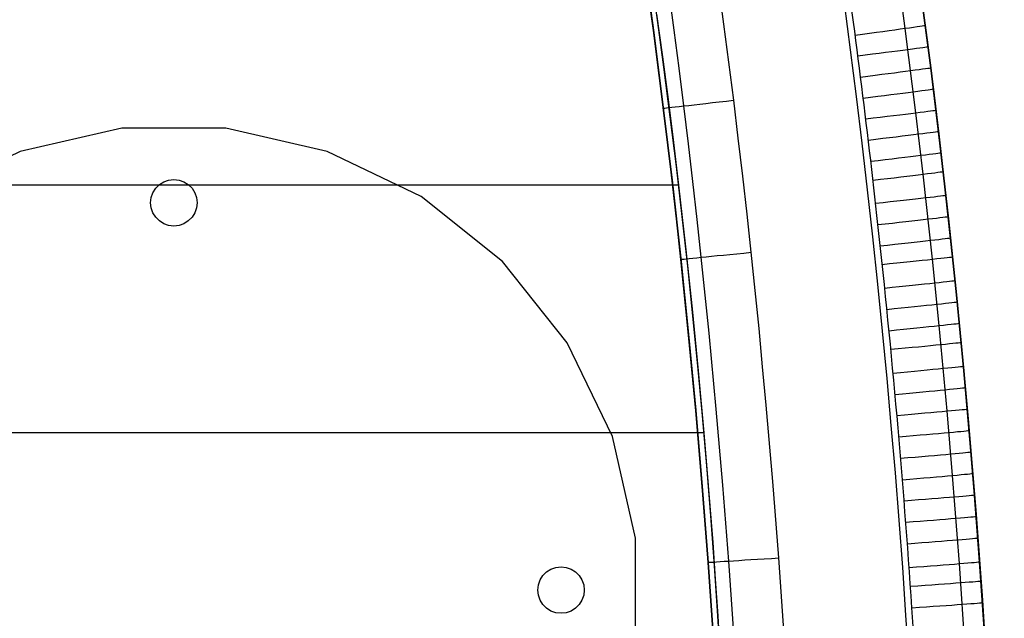
# Model space of a CAD drawing. Extents: x -3345 to 3365, y -398 to 364.
# Drawn here: x 1089 to 1216, y -260 to -183 of the extents above; entities that cross this region are included whole.
import ezdxf

# ---------------------------------------------------------------- set-up
doc = ezdxf.new("R2010")
doc.units = 0
doc.header["$MEASUREMENT"] = 0
for name, color, linetype in [('ARMCHAIR_HIGH_BASE', 1, 'CONTINUOUS'), ('FEETS', 192, 'CONTINUOUS'), ('SEAT_CUSHION', 8, 'CONTINUOUS')]:
    doc.layers.add(name, color=color, linetype=linetype)

msp = doc.modelspace()

# ---------------------------------------------------------------- linework, layer by layer
at = {"layer": 'ARMCHAIR_HIGH_BASE'}
for p, q in [((1170.85, -184.39, 289.08), (1170.85, -184.39, 890)), ((1206.62, -188.96, 890), (1206.62, -188.96, 289.03)), ((1172.09, -194.08, 289.08), (1172.09, -194.08, 890)), ((1207.81, -198.7, 890), (1207.81, -198.7, 289.03)), ((1173.26, -203.81, 289.08), (1173.26, -203.81, 890)), ((1208.92, -208.48, 890), (1208.92, -208.48, 289.03)), ((1174.35, -213.56, 289.08), (1174.35, -213.56, 890)), ((1209.95, -218.28, 890), (1209.95, -218.28, 289.03)), ((1175.35, -223.34, 289.08), (1175.35, -223.34, 890)), ((1210.9, -228.1, 890), (1210.9, -228.1, 289.03)), ((1176.28, -233.15, 289.08), (1176.28, -233.15, 890)), ((1211.78, -237.95, 890), (1211.78, -237.95, 289.03)), ((1177.13, -242.99, 289.08), (1177.13, -242.99, 890)), ((1212.57, -247.81, 890), (1212.57, -247.81, 289.03)), ((1177.89, -252.84, 289.08), (1177.89, -252.84, 890)), ((1213.29, -257.7, 890), (1213.29, -257.7, 289.03))]:
    msp.add_line(p, q, dxfattribs=at)
at = {"layer": 'ARMCHAIR_HIGH_BASE', "extrusion": (2.5129e-07, 2.20208e-08, 1)}
msp.add_lwpolyline([(1213.5, -331.99), (1213.38, -322.36), (1213.15, -311.18), (1212.91, -302.47), (1212.5, -291.32), (1212.14, -283.25), (1211.56, -272.13), (1211.08, -264.07), (1210.33, -252.98), (1209.44, -241.59), (1208.74, -233.27), (1207.71, -222.25), (1206.84, -213.67), (1205.63, -202.7), (1204.7, -194.77), (1203.33, -183.87), (1202.27, -175.99), (1200.73, -165.16), (1199.03, -154.05), (1197.74, -145.96), (1195.92, -135.26), (1194.45, -126.94), (1192.46, -116.34), (1190.97, -108.68), (1188.82, -98.18), (1187.21, -90.6), (1184.9, -80.2), (1182.43, -69.57), (1180.56, -61.83), (1177.99, -51.63), (1175.93, -43.7), (1173.2, -33.64), (1171.17, -26.38), (1168.29, -16.44), (1166.14, -9.29), (1163.11, 0.51), (1160.5, 8.64), (1157.12, 18.8), (1154.57, 26.26), (1151.22, 35.72), (1148.73, 42.53), (1145.24, 51.82), (1142.65, 58.51), (1139.01, 67.63), (1136.11, 74.68), (1132.32, 83.64), (1128.46, 92.46), (1125.39, 99.29), (1121.39, 107.92), (1118.43, 114.12), (1114.3, 122.55), (1111.25, 128.6), (1107, 136.82), (1103.61, 143.17), (1099.21, 151.21), (1094.75, 159.08), (1091.22, 165.17), (1086.63, 172.82), (1083.26, 178.31), (1078.56, 185.74), (1075.1, 191.06), (1070.3, 198.26), (1066.48, 203.8), (1062.79, 209.03), (1061.55, 210.78), (1056.57, 217.58), (1052.62, 222.83), (1048.94, 227.59), (1044.66, 232.99), (1042.37, 235.82), (1039.46, 239.35), (1034.21, 245.57), (1028.93, 251.6), (1025.94, 254.91), (1023.57, 257.51), (1021.16, 260.1), (1018.16, 263.26), (1015.11, 266.43), (1010.27, 271.31), (1007.18, 274.32), (1004.12, 277.28), (1001.63, 279.62), (999.16, 281.91), (996.02, 284.77), (990.37, 289.76), (990.37, 289.76)], dxfattribs=at)
at = {"layer": 'ARMCHAIR_HIGH_BASE', "extrusion": (-5.10198e-07, -7.97543e-08, 1)}
msp.add_lwpolyline([(1206.99, -331.6, 0.006976), (1206.22, -297.46, 0.007919), (1204.2, -258.68, 0.010692), (1199.81, -209.21, 0.008134), (1195.03, -171.21, 0.011102), (1187.13, -123.14, 0.00854), (1179.65, -86.54, 0.011783), (1168.37, -40.66, 0.009164), (1158.34, -6.06, 0.009818), (1146.87, 28.55, 0.009936), (1134.7, 60.9, 0.013985), (1117.61, 100.63, 0.011096), (1103.25, 129.94, 0.03824), (1053.82, 210.34), (1051.38, 213.67), (1047.44, 218.91), (1043.81, 223.6), (1039.58, 228.92), (1037.35, 231.68), (1034.45, 235.21), (1029.26, 241.36), (1024.11, 247.23), (1021.13, 250.54), (1018.82, 253.07), (1016.41, 255.66), (1013.48, 258.75), (1010.44, 261.91), (1005.74, 266.65), (1002.66, 269.66), (999.67, 272.53), (997.18, 274.88), (994.79, 277.1), (991.66, 279.95), (986.11, 284.84)], format="xyb", dxfattribs=at)
at = {"layer": 'ARMCHAIR_HIGH_BASE', "extrusion": (6.45568e-06, 5.95062e-08, 1)}
msp.add_lwpolyline([(1183.79, -332.18), (1183.66, -322.23), (1183.45, -312.28), (1183.17, -302.33), (1182.81, -292.39), (1182.6, -287.42), (1182.37, -282.45), (1182.11, -277.48), (1181.84, -272.51), (1181.55, -267.55), (1181.23, -262.58), (1180.89, -257.61), (1180.54, -252.65), (1179.77, -242.83), (1178.92, -233.02), (1178, -223.22), (1177, -213.43), (1176.47, -208.54), (1175.91, -203.65), (1175.34, -198.76), (1174.75, -193.88), (1174.13, -189), (1173.49, -184.12), (1172.83, -179.24), (1172.15, -174.36), (1170.76, -164.82), (1170.04, -160.05), (1169.29, -155.29), (1168.53, -150.53), (1167.74, -145.77), (1166.94, -141.02), (1166.11, -136.28), (1165.27, -131.54), (1164.4, -126.8), (1163.51, -122.07), (1162.61, -117.33), (1161.68, -112.6), (1160.72, -107.87), (1159.75, -103.14), (1158.75, -98.42), (1157.64, -93.3), (1156.5, -88.18), (1155.35, -83.07), (1154.17, -77.96), (1152.97, -72.86), (1151.74, -67.76), (1150.49, -62.67), (1149.2, -57.59), (1147.87, -52.51), (1146.5, -47.45), (1145.11, -42.39), (1143.69, -37.34), (1140.81, -27.27), (1137.92, -17.22), (1135.24, -8.58), (1133.88, -4.25), (1132.49, 0.07), (1130.74, 5.4), (1128.96, 10.72), (1126.43, 18.09), (1123.84, 25.44), (1121.59, 31.65), (1119.28, 37.85), (1116.95, 44), (1114.57, 50.12), (1111.77, 57.12), (1108.89, 64.1), (1106.8, 69.07), (1104.66, 74.01), (1102.13, 79.72), (1094.4, 96.76)], dxfattribs=at)
at = {"layer": 'ARMCHAIR_HIGH_BASE', "extrusion": (4.94695e-08, 4.56545e-10, 1)}
msp.add_lwpolyline([(1181.13, -332.2), (1181, -322.27), (1180.8, -312.34), (1180.51, -302.41), (1180.15, -292.49), (1179.94, -287.53), (1179.71, -282.57), (1179.46, -277.61), (1179.19, -272.65), (1178.89, -267.69), (1178.58, -262.74), (1178.24, -257.78), (1177.89, -252.83), (1177.12, -243.04), (1176.28, -233.26), (1175.36, -223.48), (1174.36, -213.71), (1173.83, -208.83), (1173.28, -203.95), (1172.7, -199.07), (1172.11, -194.2), (1171.49, -189.33), (1170.86, -184.46), (1170.2, -179.59), (1169.52, -174.73), (1168.13, -165.21), (1166.67, -155.71), (1165.9, -150.97), (1165.12, -146.22), (1164.32, -141.48), (1163.5, -136.75), (1162.65, -132.01), (1161.79, -127.29), (1160.9, -122.56), (1160, -117.84), (1159.07, -113.12), (1158.12, -108.41), (1157.15, -103.7), (1156.16, -99), (1155.05, -93.89), (1153.92, -88.78), (1152.76, -83.68), (1151.58, -78.58), (1150.39, -73.49), (1149.17, -68.41), (1147.91, -63.33), (1146.63, -58.26), (1145.3, -53.2), (1143.94, -48.15), (1142.55, -43.11), (1141.14, -38.08), (1138.26, -28.02), (1135.37, -17.97), (1132.7, -9.34), (1131.34, -5.03), (1129.96, -0.73), (1128.21, 4.58), (1126.44, 9.88), (1123.92, 17.24), (1121.33, 24.57), (1119.09, 30.75), (1116.79, 36.92), (1114.47, 43.04), (1112.1, 49.13), (1109.31, 56.12), (1106.44, 63.07), (1104.37, 68), (1102.25, 72.91), (1099.72, 78.6), (1092, 95.64)], dxfattribs=at)
at = {"layer": 'ARMCHAIR_HIGH_BASE'}
for points in [[(1181.13, -332.21), (1181.01, -322.26), (1180.8, -312.31), (1180.52, -302.37), (1180.16, -292.44), (1179.71, -282.52), (1179.19, -272.61), (1178.58, -262.72), (1177.89, -252.84), (1177.13, -242.99), (1176.28, -233.15), (1175.35, -223.34), (1174.35, -213.56), (1173.26, -203.81), (1172.09, -194.08), (1170.85, -184.39), (1169.53, -174.74)], [(1169.53, -174.74), (1170.85, -184.39), (1172.09, -194.08), (1173.26, -203.81), (1174.35, -213.56), (1175.35, -223.34), (1176.28, -233.15), (1177.13, -242.99), (1177.89, -252.84), (1178.58, -262.72), (1179.19, -272.61), (1179.71, -282.52), (1180.16, -292.44), (1180.52, -302.37), (1180.8, -312.31), (1181.01, -322.26), (1181.13, -332.21)], [(1169.53, -174.74), (1170.85, -184.39), (1172.09, -194.08), (1173.26, -203.81), (1174.35, -213.56), (1175.35, -223.34), (1176.28, -233.15), (1177.13, -242.99), (1177.89, -252.84), (1178.58, -262.72), (1179.19, -272.61), (1179.71, -282.52), (1180.16, -292.44), (1180.52, -302.37), (1180.8, -312.31), (1181.01, -322.26), (1181.13, -332.21)], [(1216.12, -332.13), (1216.01, -322.28), (1215.78, -311.07), (1215.53, -302.36), (1215.12, -291.17), (1214.76, -283.1), (1214.18, -271.93), (1213.7, -263.88), (1212.94, -252.75), (1212.06, -241.33), (1211.36, -233.01), (1210.32, -221.95), (1209.45, -213.36), (1208.24, -202.36), (1207.31, -194.43), (1205.93, -183.48), (1204.87, -175.61)], [(1187.69, -262.23), (1187.35, -257.24), (1186.99, -252.24), (1186.22, -242.37), (1185.37, -232.5), (1184.92, -227.56), (1184.45, -222.63), (1183.95, -217.71), (1183.44, -212.78), (1182.9, -207.87), (1182.35, -202.96), (1181.77, -198.06), (1181.18, -193.16), (1180.56, -188.24), (1179.92, -183.33), (1179.25, -178.42)], [(1216.12, -332.23), (1216.11, -331.56), (1216.07, -327.26), (1215.92, -317.29), (1215.68, -307.34), (1215.36, -297.38), (1214.96, -287.44), (1214.48, -277.51), (1213.92, -267.59), (1213.29, -257.69), (1212.57, -247.8), (1211.78, -237.94), (1210.9, -228.09), (1209.95, -218.27), (1208.92, -208.47), (1207.81, -198.69), (1206.62, -188.95), (1205.36, -179.24)], [(1216.12, -332.23), (1216.11, -331.56), (1216.07, -327.26), (1215.92, -317.29), (1215.68, -307.34), (1215.36, -297.38), (1214.96, -287.44), (1214.48, -277.51), (1213.92, -267.59), (1213.29, -257.69), (1212.57, -247.8), (1211.78, -237.94), (1210.9, -228.09), (1209.95, -218.27), (1208.92, -208.47), (1207.81, -198.69), (1206.62, -188.95), (1205.36, -179.24)], [(1205.36, -179.25), (1206.62, -188.96), (1207.81, -198.7), (1208.92, -208.48), (1209.95, -218.28), (1210.9, -228.1), (1211.78, -237.95), (1212.57, -247.81), (1213.29, -257.7), (1213.92, -267.6), (1214.48, -277.52), (1214.96, -287.45), (1215.36, -297.39), (1215.68, -307.34), (1215.92, -317.3), (1216.07, -327.26), (1216.11, -331.57)], [(1216.11, -331.57), (1216.07, -327.26), (1215.92, -317.3), (1215.68, -307.34), (1215.36, -297.39), (1214.96, -287.45), (1214.48, -277.52), (1213.92, -267.6), (1213.29, -257.7), (1212.57, -247.81), (1211.78, -237.95), (1210.9, -228.1), (1209.95, -218.28), (1208.92, -208.48), (1207.81, -198.7), (1206.62, -188.96), (1205.36, -179.25)], [(1216.11, -331.57), (1216.07, -327.26), (1215.92, -317.3), (1215.68, -307.34), (1215.36, -297.39), (1214.96, -287.45), (1214.48, -277.52), (1213.92, -267.6), (1213.29, -257.7), (1212.57, -247.81), (1211.78, -237.95), (1210.9, -228.1), (1209.95, -218.28), (1208.92, -208.48), (1207.81, -198.7), (1206.62, -188.96), (1205.36, -179.25)], [(1205.36, -179.31), (1206.16, -185.37), (1206.92, -191.44), (1207.66, -197.51), (1208.37, -203.58), (1209.05, -209.71), (1209.69, -215.85), (1210.31, -221.99), (1210.9, -228.14), (1211.45, -234.29), (1211.98, -240.44), (1212.47, -246.59), (1212.93, -252.75), (1213.36, -258.94), (1213.76, -265.14)], [(1195.45, -180.64), (1196.24, -186.65), (1197, -192.67), (1197.73, -198.69), (1198.43, -204.71), (1199.1, -210.79), (1199.75, -216.88), (1200.36, -222.97), (1200.94, -229.06), (1201.49, -235.16), (1202.01, -241.26), (1202.5, -247.36), (1202.96, -253.47), (1203.38, -259.62), (1203.78, -265.76)]]:
    msp.add_lwpolyline(points, dxfattribs=at)
at = {"layer": 'ARMCHAIR_HIGH_BASE', "extrusion": (-0.133243, 0.99107, 0.005194)}
msp.add_arc((-1160.72, 891.77, -337.9), 10, 94.9965, 180.0001, dxfattribs=at)
at = {"layer": 'ARMCHAIR_HIGH_BASE', "extrusion": (-0.125026, 0.99214, 0.005194)}
for centre in [(-1163.53, 891.73, -330.95), (-1163.53, 891.76, -336.46)]:
    msp.add_arc(centre, 10, 94.9965, 180.0001, dxfattribs=at)
at = {"layer": 'ARMCHAIR_HIGH_BASE', "extrusion": (-0.125025, 0.99214, 0.005194)}
msp.add_arc((-1163.53, 891.75, -333.71), 10, 94.9965, 180.0001, dxfattribs=at)
at = {"layer": 'ARMCHAIR_HIGH_BASE', "extrusion": (-0.110348, 0.993887, -0.003601)}
msp.add_arc((-1153.52, 888.83, -325.56), 10, 0.2976, 84.9943, dxfattribs=at)
at = {"layer": 'ARMCHAIR_HIGH_BASE', "extrusion": (-0.116841, 0.993137, 0.005194)}
msp.add_arc((-1166.32, 891.72, -329.54), 10, 94.9965, 180, dxfattribs=at)
at = {"layer": 'ARMCHAIR_HIGH_BASE', "extrusion": (-0.116838, 0.993137, 0.005194)}
msp.add_arc((-1166.32, 891.74, -332.29), 10, 94.9965, 180, dxfattribs=at)
at = {"layer": 'ARMCHAIR_HIGH_BASE', "extrusion": (-0.116876, 0.993133, 0.005194)}
msp.add_arc((-1166.31, 891.75, -335.1), 10, 94.9965, 180, dxfattribs=at)
at = {"layer": 'ARMCHAIR_HIGH_BASE', "extrusion": (-0.117191, 0.993096, 0.005194)}
msp.add_arc((-1166.2, 891.77, -337.93), 10, 94.9964, 180, dxfattribs=at)
at = {"layer": 'ARMCHAIR_HIGH_BASE', "extrusion": (-0.108472, 0.994086, 0.005194)}
msp.add_arc((-1169.17, 891.73, -330.67), 10, 94.9964, 180, dxfattribs=at)
at = {"layer": 'ARMCHAIR_HIGH_BASE', "extrusion": (-0.108674, 0.994064, 0.005194)}
msp.add_arc((-1169.1, 891.75, -333.68), 10, 94.9965, 180, dxfattribs=at)
at = {"layer": 'ARMCHAIR_HIGH_BASE', "extrusion": (-0.108463, 0.994087, 0.005194)}
msp.add_arc((-1169.17, 891.76, -336.2), 10, 94.9965, 180.0001, dxfattribs=at)
at = {"layer": 'ARMCHAIR_HIGH_BASE', "extrusion": (-0.097884, 0.995191, -0.003602)}
msp.add_arc((-1157.8, 888.82, -330.84), 10, 0.2978, 84.9959, dxfattribs=at)
at = {"layer": 'ARMCHAIR_HIGH_BASE', "extrusion": (-0.100919, 0.994881, 0.005194)}
msp.add_arc((-1171.74, 891.73, -329.71), 10, 94.9965, 180.0001, dxfattribs=at)
at = {"layer": 'ARMCHAIR_HIGH_BASE', "extrusion": (-0.100569, 0.994917, 0.005194)}
msp.add_arc((-1171.86, 891.74, -332.37), 10, 94.9965, 180, dxfattribs=at)
at = {"layer": 'ARMCHAIR_HIGH_BASE', "extrusion": (-0.100533, 0.99492, 0.005194)}
msp.add_arc((-1171.87, 891.75, -335.1), 10, 94.9965, 180, dxfattribs=at)
at = {"layer": 'ARMCHAIR_HIGH_BASE', "extrusion": (-0.100347, 0.994939, 0.005194)}
msp.add_arc((-1171.94, 891.77, -337.65), 10, 94.9965, 180.0001, dxfattribs=at)
at = {"layer": 'ARMCHAIR_HIGH_BASE', "extrusion": (-0.092839, 0.995668, 0.005194)}
msp.add_arc((-1174.49, 891.73, -331.2), 10, 94.9965, 180.0001, dxfattribs=at)
at = {"layer": 'ARMCHAIR_HIGH_BASE', "extrusion": (-0.092512, 0.995698, 0.005194)}
msp.add_arc((-1174.61, 891.75, -333.9), 10, 94.9965, 180, dxfattribs=at)
at = {"layer": 'ARMCHAIR_HIGH_BASE', "extrusion": (-0.092412, 0.995707, 0.005194)}
msp.add_arc((-1174.64, 891.76, -336.56), 10, 94.9965, 180, dxfattribs=at)
at = {"layer": 'ARMCHAIR_HIGH_BASE', "extrusion": (-0.084313, 0.996426, 0.005194)}
msp.add_arc((-1177.4, 891.73, -329.69), 10, 94.9965, 180, dxfattribs=at)
at = {"layer": 'ARMCHAIR_HIGH_BASE', "extrusion": (-0.084311, 0.996426, 0.005194)}
for centre in [(-1177.4, 891.74, -332.47), (-1177.4, 891.75, -335.25), (-1177.4, 891.77, -338.04)]:
    msp.add_arc(centre, 10, 94.9965, 180, dxfattribs=at)
at = {"layer": 'ARMCHAIR_HIGH_BASE', "extrusion": (-0.076229, 0.997077, 0.005194)}
msp.add_arc((-1180.15, 891.73, -331.18), 10, 94.9965, 180, dxfattribs=at)
at = {"layer": 'ARMCHAIR_HIGH_BASE', "extrusion": (-0.076227, 0.997077, 0.005194)}
msp.add_arc((-1180.15, 891.75, -333.96), 10, 94.9965, 180, dxfattribs=at)
at = {"layer": 'ARMCHAIR_HIGH_BASE', "extrusion": (-0.076192, 0.99708, 0.005194)}
msp.add_arc((-1180.16, 891.76, -336.71), 10, 94.9965, 180, dxfattribs=at)
at = {"layer": 'ARMCHAIR_HIGH_BASE', "extrusion": (-0.060646, 0.998153, -0.003602)}
msp.add_arc((-1170.38, 888.83, -327), 10, 0.2977, 84.9977, dxfattribs=at)
at = {"layer": 'ARMCHAIR_HIGH_BASE', "extrusion": (-0.07585, 0.997106, 0.005194)}
msp.add_arc((-1180.28, 891.78, -339.39), 10, 94.9965, 180.0001, dxfattribs=at)
at = {"layer": 'ARMCHAIR_HIGH_BASE', "extrusion": (-0.068368, 0.997647, 0.005194)}
msp.add_arc((-1182.83, 891.74, -332.93), 10, 94.9965, 180, dxfattribs=at)
at = {"layer": 'ARMCHAIR_HIGH_BASE', "extrusion": (-0.068159, 0.997661, 0.005194)}
msp.add_arc((-1182.9, 891.76, -335.48), 10, 94.9964, 180, dxfattribs=at)
at = {"layer": 'FEETS'}
for p, q in [((1102.17, -196.77, 222), (1089.07, -199.76, 222)), ((1102.17, -196.77, 225), (1089.07, -199.76, 225)), ((1115.61, -196.77, 222), (1102.17, -196.77, 222)), ((1102.17, -196.77, 222), (1102.17, -196.77, 225)), ((1115.61, -196.77, 225), (1102.17, -196.77, 225)), ((1128.71, -199.76, 222), (1115.61, -196.77, 222)), ((1115.61, -196.77, 222), (1115.61, -196.77, 225)), ((1128.71, -199.76, 225), (1115.61, -196.77, 225)), ((1089.07, -199.76, 222), (1076.97, -205.59, 222)), ((1089.07, -199.76, 225), (1076.97, -205.59, 225)), ((1089.07, -199.76, 222), (1089.07, -199.76, 225)), ((1140.81, -205.59, 222), (1128.71, -199.76, 222)), ((1128.71, -199.76, 222), (1128.71, -199.76, 225)), ((1140.81, -205.59, 225), (1128.71, -199.76, 225)), ((1108.22, -203.47, 222), (1108.89, -203.39, 222)), ((1108.22, -203.47, 225), (1108.89, -203.39, 225)), ((1108.89, -203.39, 222), (1108.89, -203.39, 225)), ((1108.89, -203.39, 222), (1109.56, -203.47, 222)), ((1108.89, -203.39, 225), (1109.56, -203.47, 225)), ((1106.19, -205.09, 222), (1106.55, -204.52, 222)), ((1106.19, -205.09, 225), (1106.55, -204.52, 225)), ((1106.55, -204.52, 222), (1107.02, -204.05, 222)), ((1106.55, -204.52, 225), (1107.02, -204.05, 225)), ((1106.55, -204.52, 222), (1106.55, -204.52, 225)), ((1107.02, -204.05, 222), (1107.59, -203.69, 222)), ((1107.02, -204.05, 225), (1107.59, -203.69, 225)), ((1107.02, -204.05, 222), (1107.02, -204.05, 225)), ((1107.59, -203.69, 222), (1108.22, -203.47, 222)), ((1107.59, -203.69, 225), (1108.22, -203.47, 225)), ((1107.59, -203.69, 222), (1107.59, -203.69, 225)), ((1108.22, -203.47, 222), (1108.22, -203.47, 225)), ((1109.56, -203.47, 222), (1110.19, -203.69, 222)), ((1109.56, -203.47, 225), (1110.19, -203.69, 225)), ((1109.56, -203.47, 222), (1109.56, -203.47, 225)), ((1110.19, -203.69, 222), (1110.19, -203.69, 225)), ((1110.19, -203.69, 222), (1110.76, -204.05, 222)), ((1110.19, -203.69, 225), (1110.76, -204.05, 225)), ((1110.76, -204.05, 222), (1110.76, -204.05, 225)), ((1110.76, -204.05, 222), (1111.24, -204.52, 222)), ((1110.76, -204.05, 225), (1111.24, -204.52, 225)), ((1111.24, -204.52, 222), (1111.24, -204.52, 225)), ((1111.24, -204.52, 222), (1111.59, -205.09, 222)), ((1111.24, -204.52, 225), (1111.59, -205.09, 225)), ((1105.89, -206.39, 222), (1105.97, -205.73, 222)), ((1105.89, -206.39, 225), (1105.97, -205.73, 225)), ((1105.97, -205.73, 222), (1106.19, -205.09, 222)), ((1105.97, -205.73, 225), (1106.19, -205.09, 225)), ((1105.97, -205.73, 222), (1105.97, -205.73, 225)), ((1106.19, -205.09, 222), (1106.19, -205.09, 225)), ((1111.59, -205.09, 222), (1111.59, -205.09, 225)), ((1111.59, -205.09, 222), (1111.82, -205.73, 222)), ((1111.59, -205.09, 225), (1111.82, -205.73, 225)), ((1111.82, -205.73, 222), (1111.82, -205.73, 225)), ((1111.82, -205.73, 222), (1111.89, -206.39, 222)), ((1111.82, -205.73, 225), (1111.89, -206.39, 225)), ((1151.32, -213.97, 222), (1140.81, -205.59, 222)), ((1140.81, -205.59, 222), (1140.81, -205.59, 225)), ((1151.32, -213.97, 225), (1140.81, -205.59, 225)), ((1105.97, -207.06, 222), (1105.89, -206.39, 222)), ((1105.89, -206.39, 222), (1105.89, -206.39, 225)), ((1105.97, -207.06, 225), (1105.89, -206.39, 225)), ((1106.19, -207.7, 222), (1105.97, -207.06, 222)), ((1105.97, -207.06, 222), (1105.97, -207.06, 225)), ((1106.19, -207.7, 225), (1105.97, -207.06, 225)), ((1111.82, -207.06, 222), (1111.59, -207.7, 222)), ((1111.82, -207.06, 225), (1111.59, -207.7, 225)), ((1111.89, -206.39, 222), (1111.82, -207.06, 222)), ((1111.89, -206.39, 225), (1111.82, -207.06, 225)), ((1111.82, -207.06, 222), (1111.82, -207.06, 225)), ((1111.89, -206.39, 222), (1111.89, -206.39, 225)), ((1106.55, -208.26, 222), (1106.19, -207.7, 222)), ((1106.19, -207.7, 222), (1106.19, -207.7, 225)), ((1106.55, -208.26, 225), (1106.19, -207.7, 225)), ((1107.02, -208.74, 222), (1106.55, -208.26, 222)), ((1106.55, -208.26, 222), (1106.55, -208.26, 225)), ((1107.02, -208.74, 225), (1106.55, -208.26, 225)), ((1111.24, -208.26, 222), (1110.76, -208.74, 222)), ((1111.24, -208.26, 225), (1110.76, -208.74, 225)), ((1111.59, -207.7, 222), (1111.24, -208.26, 222)), ((1111.59, -207.7, 225), (1111.24, -208.26, 225)), ((1111.24, -208.26, 222), (1111.24, -208.26, 225)), ((1111.59, -207.7, 222), (1111.59, -207.7, 225)), ((1107.59, -209.1, 222), (1107.02, -208.74, 222)), ((1107.02, -208.74, 222), (1107.02, -208.74, 225)), ((1107.59, -209.1, 225), (1107.02, -208.74, 225)), ((1108.22, -209.32, 222), (1107.59, -209.1, 222)), ((1107.59, -209.1, 222), (1107.59, -209.1, 225)), ((1108.22, -209.32, 225), (1107.59, -209.1, 225)), ((1108.89, -209.39, 222), (1108.22, -209.32, 222)), ((1108.22, -209.32, 222), (1108.22, -209.32, 225)), ((1108.89, -209.39, 225), (1108.22, -209.32, 225)), ((1109.56, -209.32, 222), (1108.89, -209.39, 222)), ((1109.56, -209.32, 225), (1108.89, -209.39, 225)), ((1108.89, -209.39, 222), (1108.89, -209.39, 225)), ((1110.19, -209.1, 222), (1109.56, -209.32, 222)), ((1110.19, -209.1, 225), (1109.56, -209.32, 225)), ((1109.56, -209.32, 222), (1109.56, -209.32, 225)), ((1110.76, -208.74, 222), (1110.19, -209.1, 222)), ((1110.76, -208.74, 225), (1110.19, -209.1, 225)), ((1110.19, -209.1, 222), (1110.19, -209.1, 225)), ((1110.76, -208.74, 222), (1110.76, -208.74, 225)), ((1159.69, -224.47, 222), (1151.32, -213.97, 222)), ((1151.32, -213.97, 222), (1151.32, -213.97, 225)), ((1159.69, -224.47, 225), (1151.32, -213.97, 225)), ((1165.52, -236.58, 222), (1159.69, -224.47, 222)), ((1159.69, -224.47, 222), (1159.69, -224.47, 225)), ((1165.52, -236.58, 225), (1159.69, -224.47, 225)), ((1168.51, -249.68, 222), (1165.52, -236.58, 222)), ((1165.52, -236.58, 222), (1165.52, -236.58, 225)), ((1168.51, -249.68, 225), (1165.52, -236.58, 225)), ((1168.51, -263.11, 222), (1168.51, -249.68, 222)), ((1168.51, -249.68, 222), (1168.51, -249.68, 225)), ((1168.51, -263.11, 225), (1168.51, -249.68, 225)), ((1156.55, -254.52, 222), (1157.02, -254.05, 222)), ((1156.55, -254.52, 225), (1157.02, -254.05, 225)), ((1157.02, -254.05, 222), (1157.59, -253.69, 222)), ((1157.02, -254.05, 225), (1157.59, -253.69, 225)), ((1157.02, -254.05, 222), (1157.02, -254.05, 225)), ((1157.59, -253.69, 222), (1158.22, -253.47, 222)), ((1157.59, -253.69, 225), (1158.22, -253.47, 225)), ((1157.59, -253.69, 222), (1157.59, -253.69, 225)), ((1158.22, -253.47, 222), (1158.89, -253.39, 222)), ((1158.22, -253.47, 225), (1158.89, -253.39, 225)), ((1158.22, -253.47, 222), (1158.22, -253.47, 225)), ((1158.89, -253.39, 222), (1158.89, -253.39, 225)), ((1158.89, -253.39, 222), (1159.56, -253.47, 222)), ((1158.89, -253.39, 225), (1159.56, -253.47, 225)), ((1159.56, -253.47, 222), (1159.56, -253.47, 225)), ((1159.56, -253.47, 222), (1160.19, -253.69, 222)), ((1159.56, -253.47, 225), (1160.19, -253.69, 225)), ((1160.19, -253.69, 222), (1160.19, -253.69, 225)), ((1160.19, -253.69, 222), (1160.76, -254.05, 222)), ((1160.19, -253.69, 225), (1160.76, -254.05, 225)), ((1160.76, -254.05, 222), (1160.76, -254.05, 225)), ((1160.76, -254.05, 222), (1161.24, -254.52, 222)), ((1160.76, -254.05, 225), (1161.24, -254.52, 225)), ((1155.97, -255.73, 222), (1156.19, -255.09, 222)), ((1155.97, -255.73, 225), (1156.19, -255.09, 225)), ((1156.19, -255.09, 222), (1156.55, -254.52, 222)), ((1156.19, -255.09, 225), (1156.55, -254.52, 225)), ((1156.19, -255.09, 222), (1156.19, -255.09, 225)), ((1156.55, -254.52, 222), (1156.55, -254.52, 225)), ((1161.24, -254.52, 222), (1161.59, -255.09, 222)), ((1161.24, -254.52, 225), (1161.59, -255.09, 225)), ((1161.24, -254.52, 222), (1161.24, -254.52, 225)), ((1161.59, -255.09, 222), (1161.59, -255.09, 225)), ((1161.59, -255.09, 222), (1161.82, -255.73, 222)), ((1161.59, -255.09, 225), (1161.82, -255.73, 225)), ((1155.89, -256.39, 222), (1155.97, -255.73, 222)), ((1155.89, -256.39, 225), (1155.97, -255.73, 225)), ((1155.97, -257.06, 222), (1155.89, -256.39, 222)), ((1155.89, -256.39, 222), (1155.89, -256.39, 225)), ((1155.97, -257.06, 225), (1155.89, -256.39, 225)), ((1155.97, -255.73, 222), (1155.97, -255.73, 225)), ((1161.82, -255.73, 222), (1161.82, -255.73, 225)), ((1161.82, -255.73, 222), (1161.89, -256.39, 222)), ((1161.82, -255.73, 225), (1161.89, -256.39, 225)), ((1161.89, -256.39, 222), (1161.82, -257.06, 222)), ((1161.89, -256.39, 225), (1161.82, -257.06, 225)), ((1161.89, -256.39, 222), (1161.89, -256.39, 225)), ((1156.19, -257.7, 222), (1155.97, -257.06, 222)), ((1155.97, -257.06, 222), (1155.97, -257.06, 225)), ((1156.19, -257.7, 225), (1155.97, -257.06, 225)), ((1156.55, -258.26, 222), (1156.19, -257.7, 222)), ((1156.19, -257.7, 222), (1156.19, -257.7, 225)), ((1156.55, -258.26, 225), (1156.19, -257.7, 225)), ((1161.59, -257.7, 222), (1161.24, -258.26, 222)), ((1161.59, -257.7, 225), (1161.24, -258.26, 225)), ((1161.82, -257.06, 222), (1161.59, -257.7, 222)), ((1161.82, -257.06, 225), (1161.59, -257.7, 225)), ((1161.59, -257.7, 222), (1161.59, -257.7, 225)), ((1161.82, -257.06, 222), (1161.82, -257.06, 225)), ((1157.02, -258.74, 222), (1156.55, -258.26, 222)), ((1156.55, -258.26, 222), (1156.55, -258.26, 225)), ((1157.02, -258.74, 225), (1156.55, -258.26, 225)), ((1157.59, -259.1, 222), (1157.02, -258.74, 222)), ((1157.02, -258.74, 222), (1157.02, -258.74, 225)), ((1157.59, -259.1, 225), (1157.02, -258.74, 225)), ((1158.22, -259.32, 222), (1157.59, -259.1, 222)), ((1157.59, -259.1, 222), (1157.59, -259.1, 225)), ((1158.22, -259.32, 225), (1157.59, -259.1, 225)), ((1158.89, -259.39, 222), (1158.22, -259.32, 222)), ((1158.22, -259.32, 222), (1158.22, -259.32, 225)), ((1158.89, -259.39, 225), (1158.22, -259.32, 225)), ((1159.56, -259.32, 222), (1158.89, -259.39, 222)), ((1159.56, -259.32, 225), (1158.89, -259.39, 225)), ((1160.19, -259.1, 222), (1159.56, -259.32, 222)), ((1160.19, -259.1, 225), (1159.56, -259.32, 225)), ((1159.56, -259.32, 222), (1159.56, -259.32, 225)), ((1160.76, -258.74, 222), (1160.19, -259.1, 222)), ((1160.76, -258.74, 225), (1160.19, -259.1, 225)), ((1160.19, -259.1, 222), (1160.19, -259.1, 225)), ((1161.24, -258.26, 222), (1160.76, -258.74, 222)), ((1161.24, -258.26, 225), (1160.76, -258.74, 225)), ((1160.76, -258.74, 222), (1160.76, -258.74, 225)), ((1161.24, -258.26, 222), (1161.24, -258.26, 225)), ((1158.89, -259.39, 222), (1158.89, -259.39, 225))]:
    msp.add_line(p, q, dxfattribs=at)
at = {"layer": 'SEAT_CUSHION'}
for p, q in [((1174.07, -204.12, 373), (458.27, -204.12, 373)), ((1177.33, -236.08, 375.27), (455, -236.08, 375.27))]:
    msp.add_line(p, q, dxfattribs=at)
msp.add_polyline3d([(1171.23, -182.03, 371.09), (1171.99, -187.55, 371.57), (1172.71, -193.07, 372.05), (1173.4, -198.59, 372.52), (1174.07, -204.12, 373), (1174.98, -212.1, 373.57), (1175.82, -220.09, 374.14), (1176.61, -228.08, 374.71), (1177.33, -236.08, 375.27), (1177.73, -240.8, 375.54), (1178.11, -245.52, 375.81), (1178.47, -250.25, 376.08), (1178.8, -254.97, 376.35), (1179.12, -259.7, 376.61), (1179.41, -264.42, 376.88), (1179.68, -269.15, 377.15), (1179.93, -273.88, 377.42)], dxfattribs=at)
msp.add_arc((128.41, -327.11, 289.98), 1052.87, 359.78679, 22.33669, dxfattribs=at)

doc.saveas('drawing.dxf')
